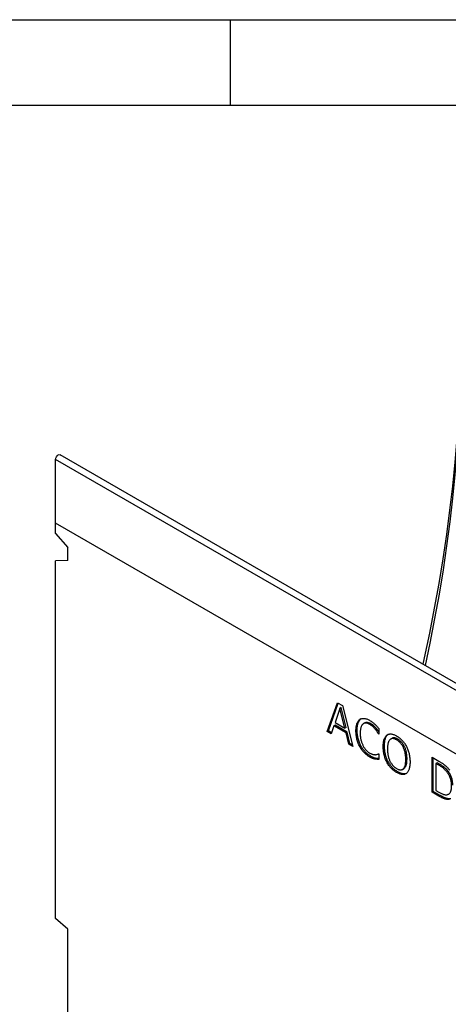
# Model space of a CAD drawing. Units: millimetres. Extents: x 150 to 4162, y 50 to 2920.
# Drawn here: x 2977 to 3228, y 2343 to 2920 of the extents above; entities that cross this region are included whole.
import ezdxf

# ---------------------------------------------------------------- set-up
doc = ezdxf.new("R2010")
doc.units = ezdxf.units.MM
doc.header["$LTSCALE"] = 10
doc.layers.get('0').update_dxf_attribs({"color": 1})
doc.layers.add('13671', color=7, linetype='Continuous')

# ---------------------------------------------------------------- blocks, each defined once
blk = doc.blocks.new('1063240-M_002_ISO_view')
for p, q in [((-413.66, 518.27), (-413.66, 555.53)), ((293.45, 147.32), (-413.66, 555.53)), ((296.01, 150.03), (-411.09, 558.23)), ((-413.66, 512.17), (-413.66, 518.27)), ((293.45, 110.07), (-413.66, 518.27)), ((293.45, 110.07), (-413.66, 518.27)), ((-413.66, 512.17), (-406.59, 503.89)), ((-406.59, 496.35), (-406.59, 503.89)), ((-406.59, 496.35), (-413.66, 496.23)), ((-413.66, 286.74), (-413.66, 496.23)), ((-254.78, 396.14), (-248.75, 413.07)), ((-254.08, 396.55), (-248.29, 412.8)), ((-247.29, 409.76), (-250.14, 401.47)), ((-248.75, 413.07), (-245.82, 411.38)), ((-246.59, 410.17), (-247.29, 409.76)), ((-244.43, 398.17), (-247.29, 409.76)), ((-243.73, 398.58), (-246.59, 410.17)), ((-245.82, 411.38), (-239.79, 387.48)), ((-235.02, 403.62), (-235.72, 403.22)), ((-250.8, 399.53), (-252.42, 394.77)), ((-250.1, 399.93), (-250.8, 399.53)), ((-243.77, 395.47), (-250.8, 399.53)), ((-250.14, 401.47), (-244.43, 398.17)), ((-243.07, 395.88), (-250.1, 399.93)), ((-243.73, 398.58), (-244.43, 398.17)), ((-232.72, 401.26), (-233.6, 400.75)), ((-229.28, 400.84), (-229.99, 400.43)), ((-225.97, 397.99), (-226.68, 397.58)), ((-224.51, 397.9), (-224.51, 394.68)), ((-254.08, 396.55), (-254.78, 396.14)), ((-252.42, 394.77), (-254.78, 396.14)), ((-252.19, 395.46), (-254.08, 396.55)), ((-243.07, 395.88), (-243.77, 395.47)), ((-242.15, 388.85), (-243.77, 395.47)), ((-241.45, 389.26), (-243.07, 395.88)), ((-237.23, 397.01), (-237.93, 396.6)), ((-224.51, 394.9), (-224.7, 394.79)), ((-224.51, 394.68), (-224.7, 394.79)), ((-219.14, 394.52), (-219.85, 394.11)), ((-216.83, 392.2), (-217.71, 391.69)), ((-241.45, 389.26), (-242.15, 388.85)), ((-239.79, 387.48), (-242.15, 388.85)), ((-240.03, 388.44), (-241.45, 389.26)), ((-235.01, 387.73), (-235.71, 387.32)), ((-221.27, 387.81), (-221.98, 387.4)), ((-213.43, 391.69), (-214.14, 391.28)), ((-209.52, 387.29), (-210.22, 386.88)), ((-229.3, 381.73), (-230.01, 381.32)), ((-224.68, 383.16), (-224.51, 383.05)), ((-224.51, 383.05), (-224.51, 379.87)), ((-193.43, 381.13), (-189.42, 378.82)), ((-193.43, 360.72), (-193.43, 381.13)), ((-192.72, 361.13), (-192.72, 380.72)), ((-226.15, 380.49), (-226.86, 380.08)), ((-219.16, 378.68), (-219.86, 378.27)), ((-208.07, 380.19), (-208.78, 379.78)), ((-190.48, 377.92), (-191.19, 377.51)), ((-191.19, 377.51), (-191.19, 361.75)), ((-189.39, 376.47), (-191.19, 377.51)), ((-188.68, 376.88), (-190.48, 377.92)), ((-188.68, 376.88), (-189.39, 376.47)), ((-213.45, 372.58), (-214.15, 372.17)), ((-210.76, 374.01), (-209.87, 374.52)), ((-184, 372.94), (-184.71, 372.54)), ((-192.72, 361.13), (-193.43, 360.72)), ((-189.37, 358.38), (-193.43, 360.72)), ((-188.67, 358.79), (-192.72, 361.13)), ((-191.19, 361.75), (-189.39, 360.71)), ((-188.67, 358.79), (-189.37, 358.38)), ((-406.59, 280.47), (-413.66, 286.74)), ((-406.59, 148.99), (-406.59, 280.47))]:
    blk.add_line(p, q)
at = {"flags": 128}
for points in [[(-198.7, 435.63), (-197.89, 439.28), (-194.79, 453.88), (-191.93, 468.42), (-189.31, 482.9), (-186.94, 497.29), (-184.82, 511.59), (-182.94, 525.81), (-181.31, 539.92), (-179.93, 553.93), (-178.8, 567.82), (-177.92, 581.6), (-177.29, 595.25), (-176.92, 608.77), (-176.79, 622.15)], [(-197.32, 434.83), (-194.53, 447.97), (-191.71, 462.32), (-189.13, 476.6), (-186.79, 490.8), (-184.69, 504.91), (-182.84, 518.94), (-181.24, 532.86), (-179.87, 546.68), (-178.76, 560.39), (-177.89, 573.98), (-177.27, 587.45), (-176.9, 600.79), (-176.78, 613.99)], [(-413.66, 555.53), (-413.54, 556.26), (-413.22, 557.01), (-412.73, 557.66), (-412.15, 558.13), (-411.58, 558.33), (-411.09, 558.23)]]:
    blk.add_lwpolyline(points, dxfattribs=at)
for points, knots in [([(-237.23, 397.01), (-237.22, 397.42), (-237.21, 398.23), (-237.1, 399.35), (-236.92, 400.34), (-236.68, 401.21), (-236.36, 401.97), (-235.98, 402.63), (-235.54, 403.19), (-235.19, 403.48), (-235.02, 403.62)], [0, 0, 0, 0, 0.148585, 0.287832, 0.418622, 0.541737, 0.660185, 0.775348, 0.888117, 1, 1, 1, 1]), ([(-235.72, 403.22), (-235.54, 403.34), (-235.19, 403.57), (-234.57, 403.79), (-233.92, 403.91), (-233.22, 403.91), (-232.47, 403.79), (-231.67, 403.56), (-230.84, 403.22), (-230.26, 402.91), (-229.97, 402.75)], [0, 0, 0, 0, 0.122488, 0.243635, 0.363743, 0.484778, 0.608254, 0.734415, 0.864548, 1, 1, 1, 1]), ([(-237.93, 396.6), (-237.93, 397.01), (-237.91, 397.82), (-237.81, 398.94), (-237.63, 399.93), (-237.39, 400.81), (-237.07, 401.57), (-236.69, 402.22), (-236.24, 402.78), (-235.9, 403.07), (-235.72, 403.22)], [0, 0, 0, 0, 0.148585, 0.287832, 0.418622, 0.541737, 0.660185, 0.775348, 0.888117, 1, 1, 1, 1]), ([(-233.89, 400.53), (-234.02, 400.42), (-234.27, 400.19), (-234.57, 399.72), (-234.84, 399.18), (-235.07, 398.54), (-235.25, 397.81), (-235.38, 397), (-235.46, 396.12), (-235.47, 395.49), (-235.47, 395.16)], [0, 0, 0, 0, 0.104121, 0.213188, 0.328188, 0.450451, 0.578614, 0.712609, 0.852683, 1, 1, 1, 1]), ([(-229.99, 400.43), (-230.17, 400.53), (-230.54, 400.73), (-231.09, 400.94), (-231.62, 401.07), (-232.13, 401.13), (-232.62, 401.12), (-233.08, 401), (-233.51, 400.82), (-233.77, 400.63), (-233.89, 400.53)], [0, 0, 0, 0, 0.124433, 0.247275, 0.369026, 0.492831, 0.61697, 0.741449, 0.868873, 1, 1, 1, 1]), ([(-229.28, 400.84), (-229.7, 401.05), (-230.54, 401.46), (-231.62, 401.57), (-232.37, 401.45), (-232.69, 401.24), (-232.79, 401.18)], [0, 0, 0, 0, 0.320321, 0.640716, 0.892686, 1, 1, 1, 1]), ([(-226.68, 397.58), (-226.91, 397.85), (-227.39, 398.39), (-228.02, 399), (-228.57, 399.47), (-229.01, 399.81), (-229.49, 400.13), (-229.82, 400.33), (-229.99, 400.43)], [0, 0, 0, 0, 0.225356, 0.460053, 0.583422, 0.714113, 0.852728, 1, 1, 1, 1]), ([(-229.97, 402.75), (-229.68, 402.57), (-229.12, 402.24), (-228.32, 401.65), (-227.57, 401.06), (-227.09, 400.63), (-226.86, 400.42)], [0, 0, 0, 0, 0.273881, 0.530624, 0.773157, 1, 1, 1, 1]), ([(-225.97, 397.99), (-226.2, 398.25), (-226.68, 398.79), (-227.32, 399.41), (-227.86, 399.88), (-228.31, 400.22), (-228.78, 400.54), (-229.11, 400.74), (-229.28, 400.84)], [0, 0, 0, 0, 0.225356, 0.460053, 0.583422, 0.714113, 0.852728, 1, 1, 1, 1]), ([(-226.86, 400.42), (-226.67, 400.24), (-226.27, 399.86), (-225.68, 399.24), (-225.09, 398.59), (-224.7, 398.13), (-224.51, 397.9)], [0, 0, 0, 0, 0.237426, 0.486161, 0.742831, 1, 1, 1, 1]), ([(-224.51, 395.98), (-224.69, 396.26), (-225.14, 396.97), (-225.66, 397.61), (-225.97, 397.99)], [0, 0, 0, 0, 0.395344, 1, 1, 1, 1]), ([(-235.71, 387.32), (-235.88, 387.66), (-236.23, 388.33), (-236.67, 389.39), (-237.05, 390.5), (-237.37, 391.65), (-237.63, 392.85), (-237.8, 394.08), (-237.92, 395.34), (-237.93, 396.17), (-237.93, 396.6)], [0, 0, 0, 0, 0.107029, 0.217166, 0.332228, 0.452685, 0.579254, 0.712195, 0.852233, 1, 1, 1, 1]), ([(-235.01, 387.73), (-235.18, 388.06), (-235.53, 388.74), (-235.96, 389.8), (-236.34, 390.91), (-236.66, 392.06), (-236.92, 393.26), (-237.09, 394.48), (-237.21, 395.75), (-237.22, 396.58), (-237.23, 397.01)], [0, 0, 0, 0, 0.107029, 0.217166, 0.332228, 0.452685, 0.579254, 0.712195, 0.852233, 1, 1, 1, 1]), ([(-235.47, 395.16), (-235.47, 394.81), (-235.46, 394.14), (-235.38, 393.14), (-235.24, 392.18), (-235.05, 391.25), (-234.81, 390.36), (-234.52, 389.52), (-234.21, 388.71), (-233.96, 388.19), (-233.83, 387.93)], [0, 0, 0, 0, 0.153915, 0.297566, 0.431766, 0.556903, 0.675457, 0.787714, 0.895629, 1, 1, 1, 1]), ([(-224.7, 394.79), (-224.75, 394.88), (-224.87, 395.06), (-225.06, 395.36), (-225.27, 395.67), (-225.59, 396.16), (-226.05, 396.81), (-226.46, 397.31), (-226.68, 397.58)], [0, 0, 0, 0, 0.090162, 0.189465, 0.302118, 0.423016, 0.693317, 1, 1, 1, 1]), ([(-221.98, 387.4), (-221.97, 387.82), (-221.96, 388.63), (-221.85, 389.75), (-221.68, 390.76), (-221.44, 391.64), (-221.14, 392.42), (-220.77, 393.09), (-220.35, 393.67), (-220.01, 393.96), (-219.85, 394.11)], [0, 0, 0, 0, 0.14859, 0.288788, 0.420345, 0.545173, 0.664453, 0.779632, 0.890899, 1, 1, 1, 1]), ([(-221.27, 387.81), (-221.26, 388.22), (-221.25, 389.03), (-221.15, 390.16), (-220.98, 391.16), (-220.73, 392.05), (-220.43, 392.83), (-220.06, 393.5), (-219.64, 394.07), (-219.31, 394.37), (-219.14, 394.52)], [0, 0, 0, 0, 0.14859, 0.288788, 0.420345, 0.545173, 0.664453, 0.779632, 0.890899, 1, 1, 1, 1]), ([(-219.85, 394.11), (-219.67, 394.23), (-219.33, 394.46), (-218.73, 394.68), (-218.08, 394.79), (-217.38, 394.78), (-216.64, 394.66), (-215.85, 394.43), (-215.01, 394.09), (-214.44, 393.77), (-214.15, 393.61)], [0, 0, 0, 0, 0.121141, 0.240473, 0.360396, 0.481794, 0.605747, 0.73264, 0.863596, 1, 1, 1, 1]), ([(-213.43, 391.69), (-213.85, 391.91), (-214.7, 392.35), (-215.81, 392.52), (-216.54, 392.38), (-216.83, 392.17), (-216.9, 392.12)], [0, 0, 0, 0, 0.329871, 0.659378, 0.918539, 1, 1, 1, 1]), ([(-214.15, 393.61), (-213.86, 393.44), (-213.28, 393.09), (-212.44, 392.46), (-211.64, 391.77), (-210.89, 391.02), (-210.2, 390.21), (-209.55, 389.36), (-208.96, 388.46), (-208.62, 387.84), (-208.44, 387.52)], [0, 0, 0, 0, 0.137845, 0.270312, 0.397685, 0.522537, 0.644247, 0.763701, 0.881744, 1, 1, 1, 1]), ([(-230.01, 381.32), (-230.29, 381.49), (-230.85, 381.83), (-231.67, 382.43), (-232.45, 383.1), (-233.2, 383.82), (-233.9, 384.62), (-234.56, 385.46), (-235.17, 386.37), (-235.53, 387), (-235.71, 387.32)], [0, 0, 0, 0, 0.133783, 0.263603, 0.389665, 0.513501, 0.635772, 0.756511, 0.877106, 1, 1, 1, 1]), ([(-229.3, 381.73), (-229.58, 381.9), (-230.14, 382.24), (-230.96, 382.84), (-231.75, 383.51), (-232.49, 384.23), (-233.2, 385.02), (-233.86, 385.87), (-234.46, 386.77), (-234.82, 387.41), (-235.01, 387.73)], [0, 0, 0, 0, 0.133783, 0.263603, 0.389665, 0.513501, 0.635772, 0.756511, 0.877106, 1, 1, 1, 1]), ([(-233.83, 387.93), (-233.71, 387.7), (-233.46, 387.23), (-233.04, 386.56), (-232.59, 385.94), (-232.11, 385.37), (-231.6, 384.85), (-231.07, 384.38), (-230.54, 383.97), (-230.17, 383.75), (-229.99, 383.63)], [0, 0, 0, 0, 0.1296442, 0.2561086, 0.3802675, 0.5046, 0.6283906, 0.7514644, 0.8748033, 1, 1, 1, 1]), ([(-219.86, 378.27), (-220.03, 378.6), (-220.37, 379.28), (-220.78, 380.33), (-221.15, 381.43), (-221.45, 382.57), (-221.68, 383.75), (-221.86, 384.95), (-221.96, 386.18), (-221.97, 386.99), (-221.98, 387.4)], [0, 0, 0, 0, 0.10799, 0.219428, 0.334832, 0.456354, 0.583371, 0.715422, 0.854196, 1, 1, 1, 1]), ([(-219.16, 378.68), (-219.32, 379.01), (-219.66, 379.69), (-220.07, 380.74), (-220.44, 381.84), (-220.74, 382.98), (-220.98, 384.15), (-221.15, 385.36), (-221.25, 386.58), (-221.26, 387.39), (-221.27, 387.81)], [0, 0, 0, 0, 0.10799, 0.219428, 0.334832, 0.456354, 0.583371, 0.715422, 0.854196, 1, 1, 1, 1]), ([(-218.07, 391.41), (-218.18, 391.29), (-218.41, 391.05), (-218.7, 390.58), (-218.95, 390.02), (-219.15, 389.37), (-219.32, 388.64), (-219.43, 387.83), (-219.5, 386.94), (-219.51, 386.3), (-219.52, 385.98)], [0, 0, 0, 0, 0.102735, 0.210923, 0.324848, 0.446654, 0.574824, 0.709815, 0.851163, 1, 1, 1, 1]), ([(-214.14, 391.28), (-214.35, 391.39), (-214.75, 391.62), (-215.33, 391.85), (-215.87, 392), (-216.38, 392.07), (-216.85, 392.04), (-217.29, 391.91), (-217.7, 391.72), (-217.95, 391.51), (-218.07, 391.41)], [0, 0, 0, 0, 0.137909, 0.266961, 0.391055, 0.509199, 0.626626, 0.746131, 0.870464, 1, 1, 1, 1]), ([(-210.22, 386.88), (-210.34, 387.12), (-210.58, 387.59), (-210.99, 388.26), (-211.43, 388.89), (-211.91, 389.47), (-212.43, 390), (-212.97, 390.49), (-213.54, 390.92), (-213.94, 391.16), (-214.14, 391.28)], [0, 0, 0, 0, 0.126259, 0.249416, 0.37019, 0.491183, 0.613257, 0.737294, 0.866202, 1, 1, 1, 1]), ([(-209.52, 387.29), (-209.63, 387.53), (-209.87, 388), (-210.28, 388.67), (-210.72, 389.3), (-211.21, 389.88), (-211.72, 390.41), (-212.26, 390.89), (-212.84, 391.33), (-213.23, 391.57), (-213.43, 391.69)], [0, 0, 0, 0, 0.126259, 0.249416, 0.37019, 0.491183, 0.613257, 0.737294, 0.866202, 1, 1, 1, 1]), ([(-208.78, 379.78), (-208.78, 380.12), (-208.79, 380.77), (-208.86, 381.75), (-208.98, 382.7), (-209.14, 383.62), (-209.35, 384.5), (-209.6, 385.34), (-209.88, 386.13), (-210.11, 386.63), (-210.22, 386.88)], [0, 0, 0, 0, 0.151895, 0.29507, 0.430151, 0.557862, 0.678682, 0.791807, 0.898624, 1, 1, 1, 1]), ([(-208.07, 380.19), (-208.07, 380.52), (-208.08, 381.18), (-208.15, 382.16), (-208.27, 383.11), (-208.44, 384.03), (-208.65, 384.91), (-208.89, 385.74), (-209.17, 386.54), (-209.4, 387.04), (-209.52, 387.29)], [0, 0, 0, 0, 0.151895, 0.29507, 0.430151, 0.557862, 0.678682, 0.791807, 0.898624, 1, 1, 1, 1]), ([(-208.44, 387.52), (-208.28, 387.19), (-207.95, 386.52), (-207.53, 385.47), (-207.16, 384.38), (-206.86, 383.24), (-206.61, 382.06), (-206.44, 380.84), (-206.33, 379.6), (-206.32, 378.78), (-206.31, 378.36)], [0, 0, 0, 0, 0.106622, 0.216664, 0.332059, 0.452836, 0.579617, 0.712656, 0.852372, 1, 1, 1, 1]), ([(-226.86, 380.08), (-227.11, 380.14), (-227.58, 380.25), (-228.18, 380.43), (-228.66, 380.62), (-229.07, 380.81), (-229.52, 381.04), (-229.84, 381.22), (-230.01, 381.32)], [0, 0, 0, 0, 0.24215, 0.462971, 0.574592, 0.700694, 0.842801, 1, 1, 1, 1]), ([(-229.99, 383.63), (-229.82, 383.54), (-229.49, 383.36), (-229.01, 383.13), (-228.55, 382.95), (-228.11, 382.82), (-227.69, 382.73), (-227.29, 382.67), (-226.91, 382.63), (-226.67, 382.64), (-226.56, 382.64)], [0, 0, 0, 0, 0.14001, 0.27567, 0.406641, 0.533406, 0.657243, 0.776147, 0.890136, 1, 1, 1, 1]), ([(-226.15, 380.49), (-226.4, 380.55), (-226.87, 380.66), (-227.47, 380.83), (-227.95, 381.02), (-228.36, 381.22), (-228.81, 381.45), (-229.13, 381.63), (-229.3, 381.73)], [0, 0, 0, 0, 0.24215, 0.462971, 0.574592, 0.700694, 0.842801, 1, 1, 1, 1]), ([(-226.56, 382.64), (-226.35, 382.66), (-225.96, 382.69), (-225.52, 382.81), (-225.22, 382.92), (-225.01, 383), (-224.84, 383.08), (-224.73, 383.13), (-224.68, 383.16)], [0, 0, 0, 0, 0.30361, 0.577139, 0.700646, 0.813405, 0.91204, 1, 1, 1, 1]), ([(-219.52, 385.98), (-219.51, 385.65), (-219.5, 385), (-219.44, 384.03), (-219.32, 383.1), (-219.17, 382.2), (-218.96, 381.32), (-218.71, 380.49), (-218.41, 379.68), (-218.07, 378.91), (-217.69, 378.19), (-217.28, 377.5), (-216.83, 376.87), (-216.35, 376.29), (-215.84, 375.76), (-215.3, 375.28), (-214.73, 374.84), (-214.34, 374.61), (-214.14, 374.48)], [0, 0, 0, 0, 0.084053, 0.162854, 0.237448, 0.308083, 0.374674, 0.438301, 0.499061, 0.557947, 0.614822, 0.66991, 0.723689, 0.77665, 0.830333, 0.884743, 0.941295, 1, 1, 1, 1]), ([(-224.51, 379.87), (-224.7, 379.88), (-225.06, 379.9), (-225.52, 379.91), (-225.88, 379.92), (-226.18, 379.96), (-226.51, 380.01), (-226.74, 380.06), (-226.86, 380.08)], [0, 0, 0, 0, 0.244103, 0.475905, 0.59156, 0.718011, 0.853409, 1, 1, 1, 1]), ([(-224.51, 380.31), (-224.7, 380.31), (-225.23, 380.32), (-225.8, 380.42), (-226.15, 380.49)], [0, 0, 0, 0, 0.366655, 1, 1, 1, 1]), ([(-214.15, 372.17), (-214.44, 372.34), (-215.02, 372.69), (-215.85, 373.31), (-216.64, 373.98), (-217.39, 374.72), (-218.09, 375.52), (-218.74, 376.38), (-219.34, 377.3), (-219.69, 377.94), (-219.86, 378.27)], [0, 0, 0, 0, 0.136469, 0.267504, 0.393692, 0.516511, 0.637482, 0.75728, 0.877728, 1, 1, 1, 1]), ([(-213.45, 372.58), (-213.74, 372.75), (-214.31, 373.1), (-215.14, 373.72), (-215.94, 374.39), (-216.68, 375.13), (-217.38, 375.93), (-218.03, 376.79), (-218.63, 377.71), (-218.98, 378.35), (-219.16, 378.68)], [0, 0, 0, 0, 0.136469, 0.267504, 0.393692, 0.516511, 0.637482, 0.75728, 0.877728, 1, 1, 1, 1]), ([(-214.14, 374.48), (-213.94, 374.38), (-213.55, 374.16), (-212.98, 373.93), (-212.44, 373.79), (-211.93, 373.74), (-211.45, 373.77), (-211.01, 373.89), (-210.6, 374.09), (-210.22, 374.38), (-209.87, 374.75), (-209.58, 375.22), (-209.33, 375.76), (-209.13, 376.4), (-208.97, 377.12), (-208.86, 377.93), (-208.78, 378.81), (-208.78, 379.45), (-208.78, 379.78)], [0, 0, 0, 0, 0.058758, 0.115022, 0.16948, 0.223212, 0.276221, 0.329771, 0.384908, 0.44161, 0.500548, 0.561363, 0.625048, 0.691595, 0.76237, 0.836979, 0.915881, 1, 1, 1, 1]), ([(-209.97, 374.48), (-209.57, 374.82), (-208.71, 375.56), (-208.16, 377.66), (-208.1, 379.34), (-208.07, 380.19)], [0, 0, 0, 0, 0.293865, 0.646581, 1, 1, 1, 1]), ([(-206.31, 378.36), (-206.32, 377.95), (-206.33, 377.17), (-206.44, 376.06), (-206.61, 375.05), (-206.85, 374.15), (-207.15, 373.36), (-207.51, 372.67), (-207.94, 372.11), (-208.28, 371.82), (-208.44, 371.68)], [0, 0, 0, 0, 0.144264, 0.28246, 0.414412, 0.541918, 0.663799, 0.779979, 0.891421, 1, 1, 1, 1]), ([(-189.42, 378.82), (-189.22, 378.7), (-188.82, 378.47), (-188.25, 378.12), (-187.72, 377.78), (-187.21, 377.44), (-186.74, 377.11), (-186.31, 376.79), (-185.91, 376.47), (-185.42, 376.05), (-184.85, 375.53), (-184.23, 374.89), (-183.64, 374.25), (-183.29, 373.79), (-183.12, 373.56)], [0, 0, 0, 0, 0.092408, 0.179509, 0.26134, 0.338518, 0.411067, 0.477991, 0.540528, 0.598697, 0.707358, 0.809822, 0.907301, 1, 1, 1, 1]), ([(-184.71, 372.54), (-184.86, 372.73), (-185.18, 373.12), (-185.68, 373.67), (-186.19, 374.18), (-186.73, 374.66), (-187.31, 375.13), (-187.94, 375.58), (-188.64, 376.04), (-189.13, 376.33), (-189.39, 376.47)], [0, 0, 0, 0, 0.112532, 0.223754, 0.335995, 0.448382, 0.567697, 0.698663, 0.84267, 1, 1, 1, 1]), ([(-184, 372.94), (-184.16, 373.14), (-184.47, 373.53), (-184.97, 374.08), (-185.48, 374.59), (-186.02, 375.07), (-186.6, 375.53), (-187.24, 375.98), (-187.94, 376.45), (-188.42, 376.73), (-188.68, 376.88)], [0, 0, 0, 0, 0.112532, 0.223754, 0.335995, 0.448382, 0.567697, 0.698663, 0.84267, 1, 1, 1, 1]), ([(-208.44, 371.68), (-208.63, 371.55), (-208.99, 371.31), (-209.6, 371.09), (-210.26, 370.98), (-210.97, 370.99), (-211.71, 371.13), (-212.49, 371.36), (-213.31, 371.71), (-213.87, 372.01), (-214.15, 372.17)], [0, 0, 0, 0, 0.126169, 0.249048, 0.370733, 0.492008, 0.614517, 0.739042, 0.867285, 1, 1, 1, 1]), ([(-209.07, 371.48), (-209.23, 371.44), (-209.62, 371.39), (-210.26, 371.4), (-211.01, 371.54), (-211.79, 371.77), (-212.6, 372.12), (-213.16, 372.42), (-213.45, 372.58)], [0.28, 0.28, 0.28, 0.28, 0.3707331, 0.4920079, 0.6145172, 0.7390425, 0.8672855, 1, 1, 1, 1]), ([(-182.01, 364.36), (-182.01, 364.55), (-182.02, 364.93), (-182.05, 365.51), (-182.1, 366.08), (-182.17, 366.63), (-182.27, 367.18), (-182.39, 367.72), (-182.53, 368.25), (-182.69, 368.77), (-182.86, 369.28), (-183.07, 369.78), (-183.29, 370.27), (-183.53, 370.75), (-183.79, 371.21), (-184.08, 371.66), (-184.38, 372.11), (-184.6, 372.39), (-184.71, 372.54)], [0, 0, 0, 0, 0.075782, 0.148545, 0.218443, 0.286691, 0.35255, 0.416005, 0.478084, 0.538673, 0.597736, 0.656299, 0.713671, 0.770867, 0.827422, 0.884443, 0.941481, 1, 1, 1, 1]), ([(-181.31, 364.77), (-181.31, 364.96), (-181.31, 365.34), (-181.34, 365.92), (-181.4, 366.49), (-181.47, 367.04), (-181.57, 367.59), (-181.68, 368.13), (-181.82, 368.66), (-181.98, 369.18), (-182.16, 369.69), (-182.36, 370.19), (-182.58, 370.68), (-182.82, 371.15), (-183.09, 371.62), (-183.37, 372.07), (-183.67, 372.52), (-183.89, 372.8), (-184, 372.94)], [0, 0, 0, 0, 0.075782, 0.148545, 0.218443, 0.286691, 0.35255, 0.416005, 0.478084, 0.538673, 0.597736, 0.656299, 0.713671, 0.770867, 0.827422, 0.884443, 0.941481, 1, 1, 1, 1]), ([(-184.48, 359.24), (-184.28, 359.29), (-183.89, 359.39), (-183.39, 359.72), (-182.96, 360.16), (-182.67, 360.62), (-182.48, 361.06), (-182.36, 361.42), (-182.25, 361.82), (-182.16, 362.26), (-182.1, 362.73), (-182.05, 363.24), (-182.02, 363.78), (-182.02, 364.16), (-182.01, 364.36)], [0, 0, 0, 0, 0.113496, 0.225409, 0.337602, 0.452742, 0.512313, 0.574004, 0.638024, 0.704979, 0.77403, 0.8465, 0.921408, 1, 1, 1, 1]), ([(-189.39, 360.71), (-189.13, 360.57), (-188.64, 360.29), (-187.93, 359.94), (-187.27, 359.64), (-186.64, 359.4), (-186.06, 359.25), (-185.5, 359.16), (-184.97, 359.15), (-184.64, 359.21), (-184.48, 359.24)], [0, 0, 0, 0, 0.14862, 0.28732, 0.417695, 0.538837, 0.655237, 0.770601, 0.884611, 1, 1, 1, 1]), ([(-183.14, 356.41), (-183.36, 356.39), (-183.8, 356.33), (-184.48, 356.37), (-185.16, 356.47), (-185.74, 356.63), (-186.22, 356.8), (-186.6, 356.96), (-187, 357.14), (-187.43, 357.33), (-187.88, 357.56), (-188.36, 357.81), (-188.86, 358.08), (-189.2, 358.28), (-189.37, 358.38)], [0, 0, 0, 0, 0.119515, 0.234275, 0.346108, 0.455249, 0.511162, 0.570531, 0.632962, 0.699025, 0.769249, 0.84261, 0.919164, 1, 1, 1, 1]), ([(-182.44, 356.82), (-182.66, 356.79), (-183.09, 356.74), (-183.77, 356.77), (-184.45, 356.88), (-185.03, 357.04), (-185.51, 357.21), (-185.89, 357.37), (-186.3, 357.55), (-186.72, 357.74), (-187.18, 357.97), (-187.65, 358.22), (-188.15, 358.49), (-188.49, 358.69), (-188.67, 358.79)], [0, 0, 0, 0, 0.119515, 0.234275, 0.346108, 0.455249, 0.511162, 0.570531, 0.632962, 0.699025, 0.769249, 0.84261, 0.919164, 1, 1, 1, 1])]:
    blk.add_open_spline(points, degree=3, knots=knots)

msp = doc.modelspace()

# ---------------------------------------------------------------- linework, layer by layer
for p, q in [((150, 2920), (4150, 2920)), ((3100, 2920), (3100, 2870)), ((200, 2870), (4100, 2870))]:
    msp.add_line(p, q)

# ---------------------------------------------------------------- block references
at = {"layer": '13671'}
msp.add_blockref('1063240-M_002_ISO_view', (3411.575, 2106.965), dxfattribs=at)

doc.saveas('drawing.dxf')
